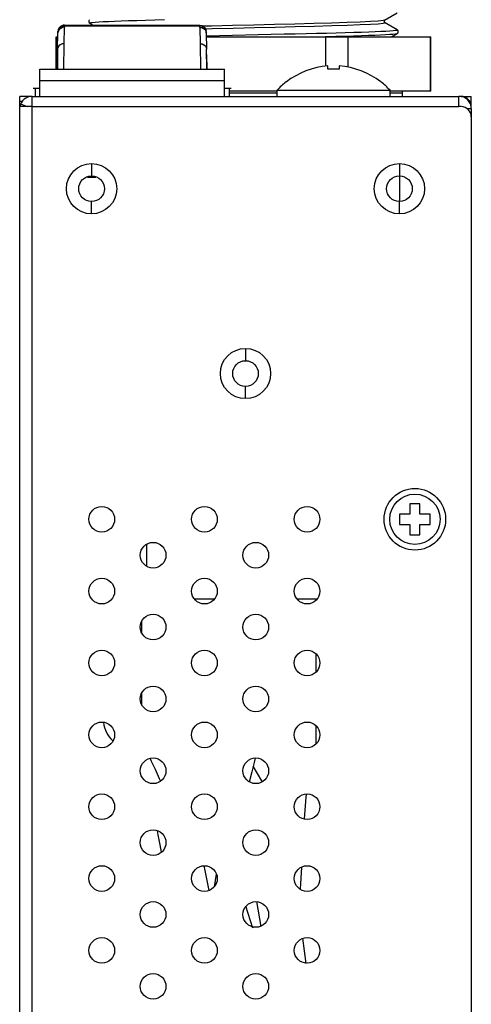
# Model space of a CAD drawing. Units: millimetres. Extents: x 0 to 1188, y 0 to 840.
# Drawn here: x 767 to 811, y 401 to 497 of the extents above; entities that cross this region are included whole.
import ezdxf

# ---------------------------------------------------------------- set-up
doc = ezdxf.new("R2010")
doc.units = ezdxf.units.MM
doc.header["$LTSCALE"] = 3
doc.layers.get('0').update_dxf_attribs({"linetype": 'CONTINUOUS'})
doc.layers.add('02___PRT_ALL_AXES', color=7, linetype='CONTINUOUS')

msp = doc.modelspace()

# ---------------------------------------------------------------- linework, layer by layer
at = {"color": 7, "linetype": 'Continuous'}
for p, q in [((802.824, 496.504), (804.06, 497.218)), ((771.639, 495.935), (771.444, 495.91)), ((771.639, 496.023), (771.506, 496.009)), ((771.638, 495.935), (771.638, 495.809)), ((784.818, 495.935), (771.638, 495.935)), ((771.639, 496.023), (771.639, 495.935)), ((771.639, 496.023), (784.818, 496.023)), ((774.088, 496.218), (774.426, 496.023)), ((774.088, 496.218), (774.088, 496.218)), ((784.818, 495.935), (784.818, 496.023)), ((784.818, 496.023), (785.014, 495.992)), ((784.819, 495.807), (784.818, 495.935)), ((785.012, 495.91), (784.818, 495.935)), ((802.813, 496.498), (802.824, 496.504)), ((802.824, 496.26), (802.824, 496.498)), ((804.06, 495.552), (802.826, 496.265)), ((770.967, 493.675), (771.002, 495.274)), ((771.036, 495.44), (771.002, 495.274)), ((771.002, 495.272), (771.004, 495.4)), ((771.035, 495.587), (771.004, 495.4)), ((771.037, 495.566), (771.004, 495.399)), ((771.602, 494.21), (771.638, 495.809)), ((784.819, 495.807), (784.855, 494.212)), ((785.418, 495.595), (785.453, 495.4)), ((785.453, 495.399), (785.419, 495.566)), ((785.42, 495.44), (785.454, 495.274)), ((785.453, 495.4), (785.453, 495.399)), ((785.454, 495.272), (785.453, 495.399)), ((785.454, 495.274), (785.49, 493.675)), ((793.045, 495.127), (785.461, 494.963)), ((797.08, 494.908), (798.079, 494.935)), ((803.483, 494.885), (804.06, 495.218)), ((804.06, 495.553), (804.06, 495.552)), ((804.06, 495.218), (804.06, 495.218)), ((770.824, 491.735), (770.824, 494.885)), ((770.824, 494.885), (770.994, 494.885)), ((770.868, 491.735), (770.868, 494.885)), ((771.576, 491.735), (771.602, 494.21)), ((784.855, 494.212), (784.88, 491.735)), ((785.463, 494.885), (807.324, 494.885)), ((796.154, 494.885), (797.08, 494.908)), ((797.08, 494.885), (797.08, 492.025)), ((799.273, 491.929), (799.273, 494.885)), ((807.28, 494.885), (807.28, 489.585)), ((807.324, 489.585), (807.324, 494.885)), ((770.932, 491.735), (770.957, 493.146)), ((770.967, 493.675), (770.947, 491.735)), ((785.51, 491.735), (785.49, 493.675)), ((785.524, 491.735), (785.499, 493.146)), ((769.228, 489.085), (769.228, 491.735)), ((769.228, 491.735), (787.228, 491.735)), ((787.228, 489.085), (787.228, 491.735)), ((797.304, 491.719), (797.304, 492.045)), ((798.404, 492.045), (798.404, 491.719)), ((769.228, 490.635), (787.228, 490.635)), ((793.255, 490.485), (793.223, 490.485)), ((802.485, 490.485), (802.452, 490.485)), ((768.779, 489.86), (768.779, 489.085)), ((787.677, 489.86), (787.677, 489.085)), ((792.354, 489.585), (787.677, 489.585)), ((792.354, 489.385), (787.677, 489.385)), ((807.324, 489.585), (803.354, 489.585)), ((804.574, 489.385), (803.354, 489.385)), ((804.574, 489.085), (804.574, 489.585)), ((767.274, 279.085), (767.274, 489.085)), ((768.274, 489.085), (767.274, 489.085)), ((767.509, 488.585), (767.274, 488.585)), ((767.365, 488.343), (767.989, 488.085)), ((768.474, 279.085), (768.474, 489.085)), ((768.474, 489.085), (810.074, 489.085)), ((810.074, 488.085), (810.074, 489.085)), ((810.274, 489.085), (811.274, 489.085)), ((811.274, 488.085), (811.274, 489.085)), ((768.474, 488.085), (767.274, 488.085)), ((810.274, 488.085), (810.074, 488.085)), ((810.842, 487.885), (811.274, 487.885)), ((811.274, 487.885), (811.274, 280.085)), ((774.274, 482.535), (774.274, 481.335)), ((804.274, 482.535), (804.274, 481.335)), ((773.878, 481.224), (774.688, 481.224)), ((774.274, 477.635), (774.274, 478.835)), ((804.274, 477.635), (804.274, 478.835)), ((789.274, 464.535), (789.274, 463.335)), ((789.274, 459.635), (789.274, 460.835)), ((805.274, 449.385), (805.274, 448.385)), ((806.274, 449.385), (805.274, 449.385)), ((806.274, 448.385), (806.274, 449.385)), ((804.274, 448.385), (804.274, 447.385)), ((805.274, 448.385), (804.274, 448.385)), ((807.274, 448.385), (806.274, 448.385)), ((807.274, 447.385), (807.274, 448.385)), ((804.274, 447.385), (805.274, 447.385)), ((805.274, 447.385), (805.274, 446.385)), ((806.274, 446.385), (806.274, 447.385)), ((806.274, 447.385), (807.274, 447.385)), ((805.274, 446.385), (806.274, 446.385)), ((779.674, 443.305), (779.674, 445.466)), ((784.282, 440.135), (786.265, 440.135)), ((794.282, 440.135), (796.265, 440.135)), ((779.174, 436.861), (779.174, 437.91)), ((796.174, 433.044), (796.174, 434.726)), ((779.174, 429.861), (779.174, 430.91)), ((796.174, 426.044), (796.174, 427.726)), ((790.224, 424.624), (790.11, 424.199)), ((780.469, 423.537), (780.872, 422.644)), ((790.868, 422.402), (790.014, 423.819)), ((780.872, 422.644), (780.978, 422.388)), ((789.673, 422.419), (789.652, 422.323)), ((790.899, 422.325), (790.868, 422.402)), ((795.182, 421.115), (795.159, 420.822)), ((795.159, 420.822), (794.974, 418.704)), ((780.671, 417.545), (780.745, 417.149)), ((780.745, 417.149), (780.937, 416.157)), ((780.937, 416.157), (781.067, 415.459)), ((785.344, 413.677), (785.262, 414.133)), ((785.739, 411.73), (785.344, 413.677)), ((794.716, 414), (794.61, 411.856)), ((786.421, 413.306), (786.211, 412.074)), ((790.355, 410.65), (790.776, 408.222)), ((789.993, 408.047), (789.32, 410.184)), ((795.197, 404.625), (794.859, 407.078))]:
    msp.add_line(p, q, dxfattribs=at)
at = {"color": 4, "linetype": 'Continuous'}
for p, q in [((769.228, 489.86), (768.579, 489.86)), ((787.877, 489.86), (787.228, 489.86))]:
    msp.add_line(p, q, dxfattribs=at)
at = {"color": 3, "linetype": 'Continuous'}
for p, q in [((768.474, 488.085), (810.074, 488.085)), ((804.274, 481.335), (804.274, 478.835))]:
    msp.add_line(p, q, dxfattribs=at)
at = {"color": 7, "linetype": 'Continuous'}
for points in [[(771.506, 496.009), (771.373, 495.965), (771.239, 495.882), (771.118, 495.753), (771.035, 495.587)], [(771.444, 495.91), (771.269, 495.834), (771.129, 495.716), (771.037, 495.566)], [(774.088, 496.552), (774.044, 496.519), (773.997, 496.442), (773.997, 496.329), (774.045, 496.251), (774.088, 496.218)], [(774.088, 496.218), (774.094, 496.244), (774.19, 496.268), (774.372, 496.292), (774.637, 496.316), (774.986, 496.341), (775.419, 496.366), (775.929, 496.39), (776.513, 496.414), (777.162, 496.437), (777.887, 496.461), (778.682, 496.485), (779.528, 496.51), (780.43, 496.534), (781.388, 496.559)], [(785.419, 495.566), (785.328, 495.716), (785.188, 495.834), (785.012, 495.91)], [(785.014, 495.992), (785.188, 495.904), (785.327, 495.767), (785.418, 495.595)], [(797.657, 496.225), (795.932, 496.176), (794.071, 496.128), (792.115, 496.082), (790.077, 496.034), (788.002, 495.985), (785.97, 495.937), (785.16, 495.918)], [(785.377, 495.673), (786.032, 495.689), (788.071, 495.737), (790.145, 495.786), (792.178, 495.833), (794.126, 495.88), (795.976, 495.927)], [(795.976, 495.927), (797.688, 495.976), (799.195, 496.024), (800.457, 496.071), (801.466, 496.117), (802.214, 496.165), (802.671, 496.214), (802.824, 496.26)], [(802.813, 496.498), (802.672, 496.464), (802.215, 496.415), (801.464, 496.367), (800.449, 496.32), (799.177, 496.274), (797.657, 496.225)], [(771.637, 495.809), (771.443, 495.783), (771.268, 495.708), (771.128, 495.59), (771.036, 495.44)], [(784.819, 495.807), (785.013, 495.782), (785.188, 495.707), (785.328, 495.589), (785.42, 495.44)], [(797.175, 495.223), (796.19, 495.198), (795.169, 495.174), (794.118, 495.15), (793.045, 495.127)], [(804.06, 495.552), (804.069, 495.538), (804.014, 495.515), (803.873, 495.49), (803.646, 495.466), (803.337, 495.441), (802.945, 495.417), (802.466, 495.392), (801.913, 495.368), (801.286, 495.344), (800.591, 495.32), (799.827, 495.297), (798.996, 495.272), (798.112, 495.247), (797.175, 495.223)], [(798.079, 494.935), (798.968, 494.959), (799.798, 494.984), (800.567, 495.008), (801.262, 495.031), (801.887, 495.055), (802.442, 495.079), (802.923, 495.104), (803.324, 495.129), (803.64, 495.153), (803.869, 495.178), (804.013, 495.203), (804.06, 495.218)], [(804.06, 495.218), (804.104, 495.252), (804.152, 495.333), (804.15, 495.445), (804.102, 495.521), (804.06, 495.552)], [(771.602, 494.21), (771.408, 494.185), (771.233, 494.11), (771.092, 493.993), (771.001, 493.843), (770.967, 493.677)], [(784.855, 494.212), (785.049, 494.186), (785.224, 494.111), (785.364, 493.993), (785.456, 493.843), (785.49, 493.677)], [(779.97, 424.566), (780.085, 424.333), (780.469, 423.537)], [(790.11, 424.199), (789.88, 423.286), (789.673, 422.419)]]:
    msp.add_lwpolyline(points, dxfattribs=at)
for centre, radius in [((774.274, 480.085), 2.45), ((804.274, 480.085), 2.45), ((774.274, 480.085), 1.25), ((804.274, 480.085), 1.25), ((789.274, 462.085), 2.45), ((789.274, 462.085), 1.25), ((805.774, 447.885), 3), ((775.274, 447.885), 1.25), ((785.274, 447.885), 1.25), ((795.274, 447.885), 1.25), ((780.274, 444.385), 1.25), ((790.274, 444.385), 1.25), ((775.274, 440.885), 1.25), ((785.274, 440.885), 1.25), ((795.274, 440.885), 1.25), ((780.274, 437.385), 1.25), ((790.274, 437.385), 1.25), ((775.274, 433.885), 1.25), ((785.274, 433.885), 1.25), ((795.274, 433.885), 1.25), ((780.274, 430.385), 1.25), ((790.274, 430.385), 1.25), ((775.274, 426.885), 1.25), ((785.274, 426.885), 1.25), ((795.274, 426.885), 1.25), ((780.274, 423.385), 1.25), ((790.274, 423.385), 1.25), ((775.274, 419.885), 1.25), ((785.274, 419.885), 1.25), ((795.274, 419.885), 1.25), ((780.274, 416.385), 1.25), ((790.274, 416.385), 1.25), ((775.274, 412.885), 1.25), ((785.274, 412.885), 1.25), ((795.274, 412.885), 1.25), ((780.274, 409.385), 1.25), ((790.274, 409.385), 1.25), ((775.274, 405.885), 1.25), ((785.274, 405.885), 1.25), ((795.274, 405.885), 1.25), ((780.274, 402.385), 1.25), ((790.274, 402.385), 1.25)]:
    msp.add_circle(centre, radius, dxfattribs=at)
for centre, radius, start, end in [((797.854, 484.583), 7.482, 94.21566, 127.92195), ((797.854, 484.583), 7.157, 85.59243, 94.40757), ((797.854, 484.583), 7.482, 52.07805, 85.78434), ((768.474, 487.885), 1.2, 90, 170.37341), ((810.074, 487.885), 1.2, 0, 90), ((810.274, 487.085), 1, 0, 90), ((778.228, 428.382), 2.8, 185.91589, 227.80458)]:
    msp.add_arc(centre, radius, start, end, dxfattribs=at)
at = {"color": 3, "linetype": 'Continuous'}
msp.add_arc((810.274, 488.085), 1, 0, 90, dxfattribs=at)
at = {"layer": '02___PRT_ALL_AXES', "color": 7, "linetype": 'Continuous'}
for p, q in [((792.354, 489.085), (792.354, 489.685)), ((792.354, 489.685), (803.354, 489.685)), ((803.354, 489.085), (803.354, 489.685))]:
    msp.add_line(p, q, dxfattribs=at)
msp.add_circle((805.774, 447.885), 2.45, dxfattribs=at)
for start, end in [(128.11941, 137.14941), (42.85059, 51.88059)]:
    msp.add_arc((797.854, 484.583), 7.502, start, end, dxfattribs=at)

doc.saveas('drawing.dxf')
